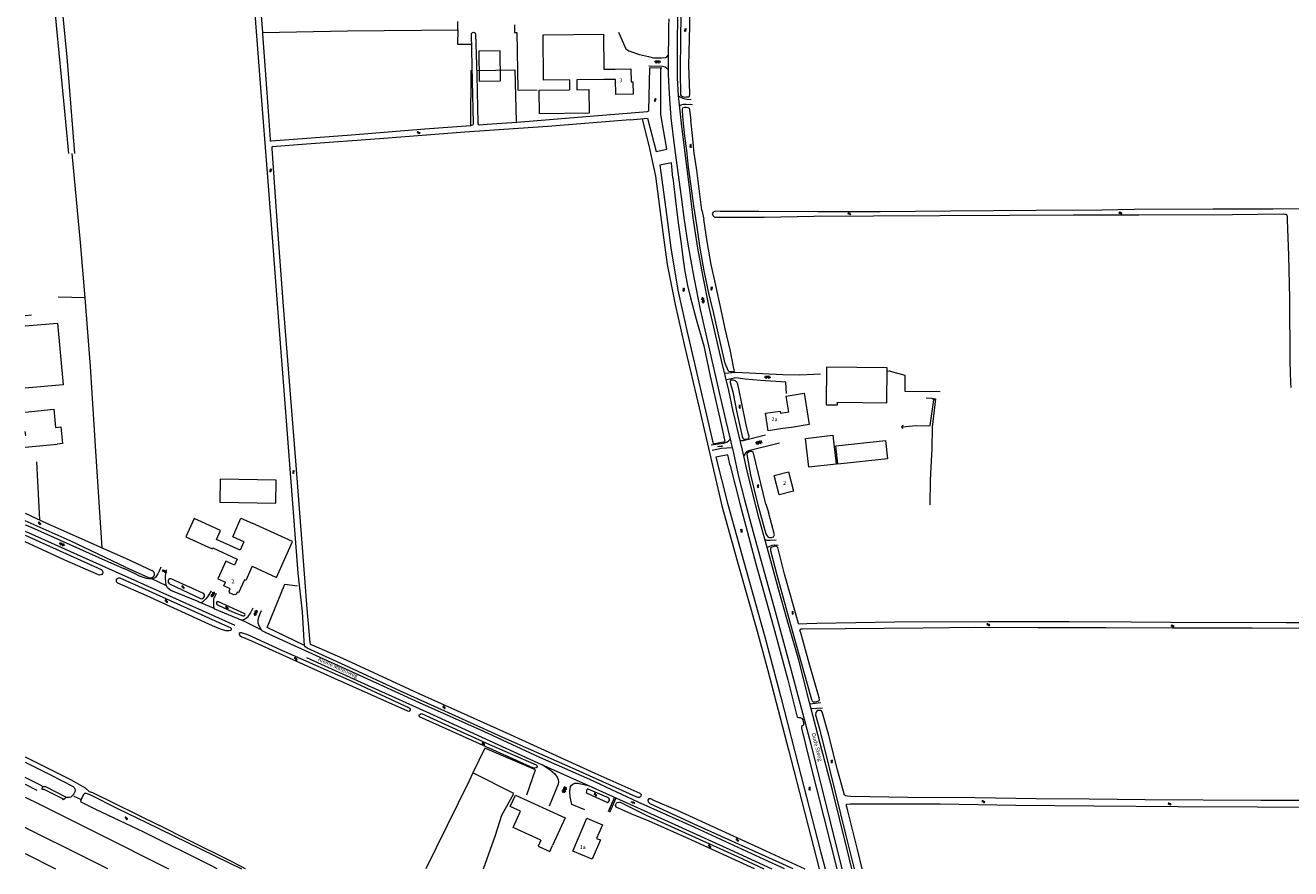
# Model space of a CAD drawing. Units: metres. Extents: x 202000 to 222000, y 431000 to 444000.
# Drawn here: x 202000 to 202641, y 440000 to 440427 of the extents above; entities that cross this region are included whole.
import ezdxf
from ezdxf.enums import TextEntityAlignment as Align

# ---------------------------------------------------------------- set-up
doc = ezdxf.new("R2010")
doc.units = ezdxf.units.M
doc.header["$MEASUREMENT"] = 0
doc.layers.get('0').update_dxf_attribs({"color": 5, "lineweight": 40})
for name, color, linetype in [('B01', 5, 'Continuous'), ('B02', 115, 'Continuous'), ('B04', 6, 'Continuous'), ('B11', 5, 'Continuous'), ('B14', 115, 'Continuous')]:
    doc.layers.add(name, color=color, linetype=linetype)
for name, color, linetype, lineweight in [('S01', 4, 'Continuous', 0), ('S02', 4, 'Continuous', 0), ('S05', 4, 'Continuous', 0), ('T02', 4, 'Continuous', 30), ('T03', 4, 'Continuous', 30), ('T04', 1, 'Continuous', 30), ('T07', 46, 'Continuous', 30), ('T09', 46, 'Continuous', 30), ('T20', 4, 'Continuous', 30), ('V00', 4, 'Continuous', 30), ('Z02', 4, 'Continuous', 0), ('Z06', 4, 'Continuous', 0)]:
    doc.layers.add(name, color=color, linetype=linetype, lineweight=lineweight)
doc.layers.add('W01', color=150, linetype='Continuous', lineweight=30, true_color=0x007fff)
doc.styles.add('ISO', font='ISO.shx')

# ---------------------------------------------------------------- blocks, each defined once
blk = doc.blocks.new('GV6')
at = {"color": 0, "lineweight": -2}
for p, q in [((13, 6), (0, -2)), ((13, -6), (0, 2)), ((25, -6), (5, 6)), ((25, 6), (5, -6)), ((30, -2), (17, 6)), ((30, 2), (17, -6))]:
    blk.add_line(p, q, dxfattribs=at)
blk = doc.blocks.new('WA')
at = {"color": 0, "lineweight": -2}
for centre, start, end in [((3.75, 0.25), 28.072487, 151.927513), ((3.75, -4.25), 28.072487, 151.927513), ((11.25, 4.25), 208.072487, 331.927513), ((11.25, -0.25), 208.072487, 331.927513)]:
    blk.add_arc(centre, 4.25, start, end, dxfattribs=at)
blk = doc.blocks.new('OV2')
at = {"color": 0, "lineweight": -2}
for p, q in [((23, 3), (0, 3)), ((1.5, -3), (1.5, 3)), ((6.5, 4.5), (6.5, 3)), ((11.5, -3), (11.5, 3)), ((16.5, 4.5), (16.5, 3)), ((21.5, -3), (21.5, 3)), ((23, -3), (0, -3)), ((6.5, -4.5), (6.5, -3)), ((16.5, -4.5), (16.5, -3))]:
    blk.add_line(p, q, dxfattribs=at)
blk = doc.blocks.new('GV2')
at = {"color": 0, "lineweight": -2}
for p, q in [((0, 0), (6, 10)), ((6, -10), (0, 0)), ((1, 10), (7, 0)), ((1, -10), (7, 0))]:
    blk.add_line(p, q, dxfattribs=at)
blk = doc.blocks.new('GV4')
at = {"color": 0, "lineweight": -2}
for p, q in [((21, 6.75), (0, -5.25)), ((0, 1.5), (9, 6.75)), ((0, 5.25), (25.5, -9.25)), ((5.5, -9.25), (31, 5.25)), ((10, 6.75), (31, -5.25)), ((22, 6.75), (31, 1.5)), ((0, -1.5), (13.5, -9.25)), ((17.5, -9.25), (31, -1.5))]:
    blk.add_line(p, q, dxfattribs=at)
blk = doc.blocks.new('OV6')
at = {"color": 0, "lineweight": -2}
for p, q in [((0, 0), (22.5, 0)), ((1.25, 0), (1.25, 2.5)), ((6.25, 0), (6.25, -2.5)), ((11.25, 0), (11.25, 2.5)), ((16.25, 0), (16.25, -2.5)), ((21.25, 0), (21.25, 2.5))]:
    blk.add_line(p, q, dxfattribs=at)

msp = doc.modelspace()

# ---------------------------------------------------------------- linework, layer by layer
at = {"layer": 'B01', "color": 7, "lineweight": 0, "ltscale": 10, "flags": 128}
for points in [[(202275.625, 440399.559), (202262.473, 440399.428), (202262.245, 440422.337), (202292.836, 440422.642), (202293.013, 440404.89)], [(202298.81, 440405.006), (202306.711, 440405.164), (202306.842, 440398.59), (202307.68, 440398.607), (202307.806, 440392.308), (202299.067, 440392.134), (202298.914, 440399.791)], [(202293.064, 440399.733), (202279.281, 440399.596)], [(202279.346, 440394.575), (202285.373, 440394.653), (202285.529, 440382.603), (202260.379, 440382.277), (202260.222, 440394.327), (202275.69, 440394.527)], [(202386.77, 440231.154), (202385.422, 440239.411), (202394.387, 440240.875), (202396.979, 440225), (202388.014, 440223.536)], [(202000, 440231.218), (202014.396, 440232.692), (202015.332, 440223.546)], [(202383.692, 440222.926), (202376.201, 440221.761), (202374.818, 440230.654), (202382.309, 440231.819), (202382.515, 440230.492)], [(202000, 440219.584), (202000.184, 440219.604), (202000, 440221.402)], [(202000, 440213.436), (202016.197, 440215.093)], [(202381.837, 440189.321), (202379.283, 440199.116), (202386.563, 440201.014), (202389.117, 440191.219), (202381.837, 440189.321)], [(202110.641, 440165.597), (202108.774, 440161.414), (202096.856, 440166.733), (202098.891, 440171.292), (202085.485, 440177.345), (202081.298, 440168.072), (202094.704, 440162.019), (202094.955, 440162.576), (202107.349, 440156.781)], [(202114.932, 440153.235), (202127.174, 440147.511), (202135.337, 440165.801), (202114.819, 440174.959)], [(202103.695, 440141.733), (202100.484, 440143.199), (202101.351, 440145.099)], [(202110.961, 440146.363), (202107.959, 440139.786), (202107.346, 440140.066)], [(202277.368, 440008.942), (202284.468, 440025.511), (202292.251, 440022.176), (202289.337, 440015.374), (202291.244, 440014.556), (202287.059, 440004.789), (202277.368, 440008.942)]]:
    msp.add_lwpolyline(points, dxfattribs=at)
at = {"layer": 'B02', "color": 7, "lineweight": 0, "ltscale": 10, "flags": 128}
for points in [[(202000, 440274.906), (202016.32, 440276.388), (202019.164, 440245.086), (202000, 440243.346)], [(202395.181, 440217.973), (202408.962, 440219.584), (202410.676, 440204.921), (202396.896, 440203.31), (202395.181, 440217.973)], [(202436.713, 440207.579), (202411.434, 440204.875), (202410.446, 440214.112), (202435.725, 440216.816), (202436.713, 440207.579)], [(202261.116, 440014.42), (202247.066, 440020.857), (202250.826, 440029.062), (202245.611, 440031.451), (202248.263, 440037.239), (202273.423, 440025.712), (202267.012, 440011.719)]]:
    msp.add_lwpolyline(points, dxfattribs=at)
at = {"layer": 'B04', "color": 7, "lineweight": 0, "ltscale": 10, "flags": 128}
for points in [[(202321.89, 440405.548), (202316.377, 440405.654)], [(202322.329, 440405.539), (202321.89, 440405.548)], [(202008.62, 440040.15), (202008.73, 440041.6)], [(202018.96, 440035.43), (202009.53, 440040.04), (202008.62, 440040.15), (202008.73, 440041.6), (202010.22, 440041.56), (202020, 440036.61), (202020.51, 440035.91), (202019.41, 440034.88), (202018.96, 440035.43)], [(202009.53, 440040.04), (202008.62, 440040.15)], [(202008.73, 440041.6), (202010.22, 440041.56)], [(202018.96, 440035.43), (202009.53, 440040.04)], [(202010.22, 440041.56), (202020, 440036.61)], [(202019.41, 440034.88), (202018.96, 440035.43)], [(202020.51, 440035.91), (202019.41, 440034.88)], [(202020, 440036.61), (202020.51, 440035.91)]]:
    msp.add_lwpolyline(points, dxfattribs=at)
at = {"layer": 'B11', "color": 7, "lineweight": 0, "ltscale": 10, "flags": 128}
for points in [[(202293.013, 440404.89), (202298.81, 440405.006)], [(202275.625, 440399.559), (202275.69, 440394.527)], [(202279.281, 440399.596), (202279.346, 440394.575)], [(202298.914, 440399.791), (202293.064, 440399.733)], [(202386.77, 440231.154), (202382.515, 440230.492)], [(202015.332, 440223.546), (202017.986, 440223.817), (202018.851, 440215.365), (202016.197, 440215.093)], [(202388.014, 440223.536), (202383.692, 440222.926)], [(202110.641, 440165.597), (202105.03, 440168.102), (202109.208, 440177.463), (202114.819, 440174.959)], [(202107.349, 440156.781), (202105.968, 440153.756), (202101.538, 440155.777), (202097.473, 440146.87), (202101.351, 440145.099)], [(202114.932, 440153.235), (202111.651, 440146.048), (202110.961, 440146.363)], [(202107.346, 440140.066), (202106.838, 440138.954), (202105.737, 440138.674), (202103.591, 440139.594), (202103.187, 440140.621), (202103.695, 440141.733)]]:
    msp.add_lwpolyline(points, dxfattribs=at)
at = {"layer": 'B14', "color": 7, "lineweight": 0, "ltscale": 10, "flags": 128}
for points in [[(202240.473, 440414.181), (202229.668, 440414.053), (202229.847, 440398.87), (202240.652, 440398.997), (202240.473, 440414.181)], [(202411.328, 440234.883), (202411.342, 440236.263), (202436.28, 440236.003), (202436.465, 440253.749), (202405.774, 440254.069), (202405.575, 440234.943), (202411.328, 440234.883)], [(202126.846, 440185.061), (202127.089, 440196.717), (202098.738, 440197.308), (202098.495, 440185.653), (202126.846, 440185.061)], [(202261.116, 440014.42), (202259.731, 440011.397), (202265.627, 440008.696), (202267.012, 440011.719)]]:
    msp.add_lwpolyline(points, dxfattribs=at)
at = {"layer": 'T02', "color": 7, "linetype": 'Continuous', "lineweight": 0, "ltscale": 10, "flags": 128}
for points in [[(202219.07, 440424.87), (202219.11, 440429.049)], [(202120.133, 440423.512), (202163.11, 440424.45)], [(202163.11, 440424.45), (202219.07, 440424.87)], [(202219.07, 440424.87), (202218.96, 440417.66)], [(202218.96, 440417.66), (202225.749, 440417.619)], [(202225.649, 440376.508), (202225.84, 440404.34)], [(202225.84, 440404.34), (202226.348, 440404.345)], [(202228.607, 440404.368), (202247.86, 440404.56)], [(202247.86, 440404.56), (202248.659, 440378.439)], [(202312.35, 440379.896), (202316.113, 440364.757), (202319.134, 440350.688), (202322.959, 440322.201), (202325.106, 440306.007), (202329.163, 440285.79), (202333.764, 440265.563), (202341.299, 440233.375), (202352.779, 440183.828), (202360.603, 440155.952), (202370.682, 440120.234), (202376.006, 440100.317), (202386.447, 440060.218), (202394.88, 440028.171), (202402.142, 440000)], [(202003.159, 440280.419), (202000, 440280.082)], [(202436.719, 440252.059), (202437.57, 440252.14)], [(202437.57, 440252.14), (202445.38, 440250.06)], [(202445.38, 440250.06), (202445.49, 440241.79)], [(202445.49, 440241.79), (202463.319, 440241.729)], [(202456.209, 440238.539), (202459.15, 440238.38)], [(202459.15, 440238.38), (202460.98, 440237.94)], [(202460.98, 440237.94), (202459.28, 440223.64)], [(202459.28, 440223.64), (202459.11, 440212.86)], [(202459.11, 440212.86), (202458.34, 440196.8)], [(202458.34, 440196.8), (202458.107, 440184.332)], [(202122.52, 440122.12), (202131.5, 440144.04)], [(202131.5, 440144.04), (202137.889, 440143.339)], [(202141.119, 440113.159), (202122.52, 440122.12)], [(202232.689, 440061.119), (202226.61, 440048.479)], [(202258.37, 440050.09), (202232.689, 440061.119)], [(202000, 440056.667), (202023.3, 440044.98)], [(202023.3, 440044.98), (202030.38, 440040.94)], [(202224.73, 440044.57), (202208.03, 440010.63)], [(202226.61, 440048.479), (202224.73, 440044.57)], [(202247.39, 440038.13), (202226.61, 440048.479)], [(202254.079, 440037.399), (202258.37, 440050.09)], [(202030.38, 440040.94), (202032.42, 440039.08)], [(202032.42, 440039.08), (202034.03, 440038.51)], [(202034.03, 440038.51), (202067.939, 440021.929)], [(202241.37, 440027.06), (202247.39, 440038.13)], [(202238.15, 440016.93), (202241.37, 440027.06)], [(202082.27, 440014.58), (202067.929, 440021.919)], [(202104.42, 440003.6), (202082.27, 440014.58)], [(202232.122, 440000), (202238.15, 440016.93)], [(202208.03, 440010.63), (202202.833, 440000)], [(202111.511, 440000), (202104.42, 440003.6)]]:
    msp.add_lwpolyline(points, dxfattribs=at)
at = {"layer": 'T03', "color": 7, "linetype": 'Continuous', "lineweight": 0, "ltscale": 10, "flags": 128}
for points in [[(202007.319, 440176.629), (202005.909, 440206.119)], [(202024.509, 440036.679), (202027.959, 440035.289)]]:
    msp.add_lwpolyline(points, dxfattribs=at)
at = {"layer": 'T04', "color": 7, "linetype": 'Continuous', "lineweight": 0, "ltscale": 10, "flags": 128}
for points in [[(202023.55, 440289.291), (202016.629, 440289.419)], [(202030.235, 440289.212), (202023.55, 440289.291)]]:
    msp.add_lwpolyline(points, dxfattribs=at)
at = {"layer": 'T07', "color": 7, "linetype": 'Continuous', "lineweight": 0, "ltscale": 10, "flags": 128}
for points in [[(202027.94, 440317.13), (202023.799, 440362.239)], [(202030.235, 440289.212), (202027.94, 440317.13)], [(202033.1, 440254.36), (202030.235, 440289.212)], [(202035.77, 440211.43), (202033.1, 440254.36)], [(202458.21, 440224.51), (202460.079, 440237.449)], [(202444.299, 440223.859), (202451.01, 440224.41)], [(202451.01, 440224.41), (202457.52, 440224.28)], [(202457.52, 440224.28), (202458.21, 440224.51)], [(202038.995, 440162.488), (202035.77, 440211.43)]]:
    msp.add_lwpolyline(points, dxfattribs=at)
at = {"layer": 'T09', "color": 7, "linetype": 'Continuous', "lineweight": 0, "ltscale": 10, "flags": 128}
for points in [[(202116.98, 440426.24), (202114.53, 440457.93)], [(202117.45, 440457.64), (202120.133, 440423.512)], [(202332.36, 440447.58), (202331.89, 440422.16)], [(202336.5, 440426.92), (202336.76, 440447.09)], [(202119.23, 440395.46), (202116.98, 440426.24)], [(202120.133, 440423.512), (202120.19, 440422.79)], [(202120.19, 440422.79), (202122.39, 440392.9)], [(202226.982, 440377.711), (202226.463, 440398.688), (202225.978, 440422.663)], [(202228.036, 440422.858), (202228.684, 440401.874), (202229.234, 440377.625)], [(202331.89, 440422.16), (202331.61, 440402.26)], [(202336.07, 440406.84), (202336.5, 440426.92)], [(202321.86, 440382.08), (202321.89, 440405.548)], [(202336.5, 440392.85), (202336.07, 440406.84)], [(202331.61, 440402.26), (202331.83, 440393.19)], [(202122.76, 440350.29), (202119.23, 440395.46)], [(202122.39, 440392.9), (202123.97, 440369.3)], [(202331.83, 440393.19), (202331.89, 440391.99)], [(202331.89, 440391.99), (202332.22, 440391.47)], [(202332.22, 440391.47), (202332.93, 440391.07)], [(202332.93, 440391.07), (202334.01, 440390.85)], [(202334.01, 440390.85), (202334.67, 440390.88)], [(202334.67, 440390.88), (202335.89, 440390.96)], [(202335.89, 440390.96), (202336.35, 440391.32)], [(202336.35, 440391.32), (202336.54, 440392.17)], [(202336.54, 440392.17), (202336.5, 440392.85)], [(202333.1, 440379.21), (202332.79, 440383.9)], [(202233.95, 440377.16), (202249.01, 440378.12)], [(202249.01, 440378.12), (202286.04, 440381.17)], [(202306.33, 440379.36), (202264.71, 440375.99)], [(202286.04, 440381.17), (202315.19, 440383.47)], [(202306.33, 440379.36), (202315.062, 440380.071), (202319.448, 440363.272), (202324.921, 440364.4), (202321.86, 440382.08)], [(202333.97, 440370.95), (202333.1, 440379.21)], [(202337.9, 440371.4), (202337.15, 440379.22)], [(202124.56, 440368.68), (202165.22, 440371.65)], [(202165.22, 440371.65), (202202.39, 440374.68)], [(202222.57, 440373.01), (202179.31, 440369.6)], [(202202.39, 440374.68), (202225.649, 440376.508)], [(202264.71, 440375.99), (202222.57, 440373.01)], [(202225.649, 440376.508), (202226.23, 440376.554)], [(202229.787, 440376.833), (202233.95, 440377.16)], [(202334.97, 440363.7), (202333.97, 440370.95)], [(202338.79, 440362.48), (202337.9, 440371.4)], [(202123.97, 440369.3), (202124.09, 440368.75)], [(202124.09, 440368.75), (202124.56, 440368.68)], [(202125.1, 440365.67), (202124.81, 440365.4)], [(202124.81, 440365.4), (202124.9, 440364.71)], [(202124.9, 440364.71), (202127.43, 440328.12)], [(202142.37, 440366.91), (202125.1, 440365.67)], [(202179.31, 440369.6), (202142.37, 440366.91)], [(202340.04, 440353.88), (202338.79, 440362.48)], [(202328.031, 440350.01), (202327.207, 440357.511), (202321.299, 440356.269), (202324.194, 440335.211), (202326.86, 440314.475), (202330.505, 440293.027), (202335.121, 440272.605), (202348.31, 440215.226)], [(202341.48, 440343.03), (202340.04, 440353.88)], [(202125.61, 440315.25), (202122.76, 440350.29)], [(202342.62, 440333.52), (202341.48, 440343.03)], [(202342.62, 440333.52), (202343.67, 440329.07)], [(202351.99, 440332.91), (202349.372, 440332.974)], [(202371.59, 440332.82), (202351.99, 440332.91)], [(202401.27, 440332.73), (202371.59, 440332.82)], [(202432.89, 440332.7), (202401.27, 440332.73)], [(202468.65, 440332.97), (202432.89, 440332.7)], [(202512.1, 440333.4), (202468.65, 440332.97)], [(202545.14, 440333.52), (202512.1, 440333.4)], [(202561.54, 440333.85), (202545.14, 440333.52)], [(202601.66, 440334.12), (202561.54, 440333.85)], [(202631.83, 440334.09), (202601.66, 440334.12)], [(202674.46, 440334.26), (202631.83, 440334.09)], [(202127.43, 440328.12), (202130.65, 440284.99)], [(202345.27, 440317.75), (202343.67, 440329.07)], [(202349.099, 440330.04), (202355.74, 440329.95)], [(202355.74, 440329.95), (202374.2, 440330.06)], [(202374.2, 440330.06), (202399.31, 440330.48)], [(202399.31, 440330.48), (202429.62, 440330.67)], [(202429.62, 440330.67), (202463.14, 440330.84)], [(202463.14, 440330.84), (202498.55, 440331.06)], [(202498.55, 440331.06), (202530.79, 440331.11)], [(202530.79, 440331.11), (202564.01, 440331.14)], [(202564.01, 440331.14), (202611.33, 440331.37)], [(202611.33, 440331.37), (202637.14, 440331.61)], [(202637.14, 440331.61), (202637.83, 440331.59)], [(202637.83, 440331.59), (202638.41, 440331.49)], [(202638.41, 440331.49), (202638.81, 440331.33)], [(202638.81, 440331.33), (202638.99, 440331.01)], [(202638.99, 440331.01), (202639.01, 440330.21)], [(202639.01, 440330.21), (202639.02, 440328.68)], [(202639.02, 440328.68), (202639.79, 440310.67)], [(202128.53, 440274.91), (202125.61, 440315.25)], [(202347.35, 440306.1), (202345.27, 440317.75)], [(202639.79, 440310.67), (202640.24, 440288.87)], [(202349.51, 440296.27), (202347.35, 440306.1)], [(202352.35, 440283.07), (202349.51, 440296.27)], [(202640.24, 440288.87), (202640.47, 440256.89)], [(202130.65, 440284.99), (202133.9, 440242.56)], [(202354.48, 440273.5), (202352.35, 440283.07)], [(202131.4, 440237.77), (202128.53, 440274.91)], [(202357.21, 440262.05), (202354.48, 440273.5)], [(202358.76, 440254.16), (202357.21, 440262.05)], [(202640.47, 440256.89), (202640.86, 440246.07)], [(202356.11, 440252.02), (202357.13, 440251.76)], [(202357.13, 440251.76), (202358.28, 440251.76)], [(202358.28, 440251.76), (202358.9, 440251.9)], [(202359.08, 440252.76), (202358.76, 440254.16)], [(202358.9, 440251.9), (202359.16, 440252.08)], [(202359.16, 440252.08), (202359.08, 440252.76)], [(202357.4, 440247.45), (202356.98, 440247.09)], [(202356.98, 440247.09), (202357, 440246.28)], [(202357, 440246.28), (202358.29, 440241.52)], [(202357.81, 440247.44), (202357.4, 440247.45)], [(202358.72, 440247.43), (202357.81, 440247.44)], [(202359.62, 440247.13), (202358.72, 440247.43)], [(202360.33, 440246.5), (202359.62, 440247.13)], [(202360.86, 440245.5), (202360.33, 440246.5)], [(202362.63, 440237.32), (202360.86, 440245.5)], [(202640.86, 440246.07), (202640.95, 440243.75)], [(202134.43, 440198.16), (202131.4, 440237.77)], [(202133.9, 440242.56), (202136.77, 440206.56)], [(202358.29, 440241.52), (202360.37, 440231.12)], [(202365.17, 440224.83), (202362.63, 440237.32)], [(202360.37, 440231.12), (202363.01, 440218.98)], [(202366.18, 440220.63), (202365.17, 440224.83)], [(202363.01, 440218.98), (202363.52, 440217.81)], [(202363.52, 440217.81), (202364.08, 440217.53)], [(202364.08, 440217.53), (202364.85, 440217.55)], [(202364.85, 440217.55), (202365.88, 440217.71)], [(202365.88, 440217.71), (202366.5, 440218.15)], [(202366.53, 440219), (202366.18, 440220.63)], [(202366.5, 440218.15), (202366.53, 440219)], [(202366.31, 440211.05), (202365.61, 440210.52)], [(202367.24, 440211.34), (202366.31, 440211.05)], [(202367.92, 440211.36), (202367.24, 440211.34)], [(202368.58, 440211.18), (202367.92, 440211.36)], [(202375.01, 440184.62), (202368.58, 440211.18)], [(202136.77, 440206.56), (202139.77, 440169.35)], [(202356.947, 440204.174), (202355.758, 440209.611), (202349.756, 440208.382), (202355.555, 440185.107), (202363.865, 440155.434), (202374.545, 440117.457), (202382.658, 440086.911), (202392.908, 440046.711), (202402.606, 440009.328), (202405.083, 440000)], [(202365.61, 440210.52), (202365.39, 440209.8)], [(202365.39, 440209.8), (202367.25, 440199.55)], [(202138.16, 440149.61), (202134.43, 440198.16)], [(202367.25, 440199.55), (202370.99, 440184.36)], [(202370.99, 440184.36), (202375.07, 440169.67)], [(202375.01, 440184.62), (202376.43, 440180.6)], [(202379.38, 440169.04), (202376.43, 440180.6)], [(202458.22, 440184.33), (202458.107, 440184.332)], [(202000, 440168.917), (202038.429, 440151.509)], [(202139.77, 440169.35), (202142.53, 440131.68)], [(202375.07, 440169.67), (202375.65, 440168.59)], [(202375.65, 440168.59), (202376.23, 440167.9)], [(202376.23, 440167.9), (202377.03, 440167.71)], [(202377.03, 440167.71), (202378, 440167.73)], [(202378, 440167.73), (202378.89, 440168.12)], [(202378.89, 440168.12), (202379.38, 440169.04)], [(202020.01, 440156.32), (202000, 440165.582)], [(202377.48, 440162.45), (202377.36, 440161.91)], [(202377.36, 440161.91), (202377.36, 440161.09)], [(202377.36, 440161.09), (202380.6, 440148.89)], [(202378.1, 440162.81), (202377.48, 440162.45)], [(202380.03, 440163.28), (202378.1, 440162.81)], [(202380.69, 440163.25), (202380.03, 440163.28)], [(202381.15, 440162.76), (202380.69, 440163.25)], [(202381.35, 440162.04), (202381.15, 440162.76)], [(202384.51, 440149.15), (202381.35, 440162.04)], [(202037.082, 440148.826), (202020.01, 440156.32)], [(202037.082, 440148.826), (202037.107, 440148.815)], [(202047.827, 440147.259), (202057.279, 440143.059)], [(202140.32, 440130.12), (202138.16, 440149.61)], [(202380.6, 440148.89), (202388.39, 440120.72)], [(202391.35, 440124.88), (202384.51, 440149.15)], [(202061.579, 440138.199), (202046.879, 440144.566)], [(202057.269, 440143.049), (202098.04, 440124.69)], [(202094.83, 440123.01), (202061.569, 440138.189)], [(202141.2, 440115.52), (202140.32, 440130.12)], [(202142.53, 440131.68), (202144.1, 440114.56)], [(202391.45, 440124.38), (202391.35, 440124.88)], [(202391.89, 440123.93), (202391.45, 440124.38)], [(202395.85, 440124.04), (202391.89, 440123.93)], [(202392.31, 440120.79), (202392.38, 440121.2)], [(202392.38, 440121.2), (202392.87, 440121.45)], [(202392.87, 440121.45), (202393.54, 440121.46)], [(202393.54, 440121.46), (202415.29, 440121.67)], [(202400.85, 440124.25), (202395.85, 440124.04)], [(202440.43, 440124.85), (202400.85, 440124.25)], [(202415.29, 440121.67), (202454.73, 440122.08)], [(202487.93, 440125.01), (202440.43, 440124.85)], [(202454.73, 440122.08), (202481.16, 440122.33)], [(202481.16, 440122.33), (202512.77, 440122.16)], [(202528.6, 440124.99), (202487.93, 440125.01)], [(202512.77, 440122.16), (202547.44, 440122.21)], [(202560.16, 440124.85), (202528.6, 440124.99)], [(202547.44, 440122.21), (202581, 440122.06)], [(202580.39, 440124.62), (202560.16, 440124.85)], [(202638.65, 440124.52), (202580.39, 440124.62)], [(202581, 440122.06), (202621.35, 440122.01)], [(202621.35, 440122.01), (202669.26, 440121.76)], [(202679.7, 440124.48), (202638.65, 440124.52)], [(202141.47, 440113.25), (202141.2, 440115.52)], [(202144.1, 440114.56), (202144.27, 440113.89)], [(202388.39, 440120.72), (202398.23, 440085.74)], [(202392.37, 440120.33), (202392.31, 440120.79)], [(202392.77, 440119.4), (202392.37, 440120.33)], [(202397, 440104.13), (202392.77, 440119.4)], [(202141.64, 440112.46), (202141.47, 440113.25)], [(202142.78, 440111.68), (202141.64, 440112.46)], [(202163.82, 440102), (202142.78, 440111.68)], [(202144.27, 440113.89), (202144.84, 440113.6)], [(202144.84, 440113.6), (202160.67, 440106.55)], [(202160.67, 440106.55), (202198.91, 440088.92)], [(202189.97, 440089.93), (202163.82, 440102)], [(202402.12, 440086.54), (202397, 440104.13)], [(202217.75, 440077.38), (202189.97, 440089.93)], [(202198.91, 440088.92), (202243.65, 440068.76)], [(202398.23, 440085.74), (202398.56, 440084.94)], [(202398.56, 440084.94), (202399.08, 440084.55)], [(202399.08, 440084.55), (202400.03, 440084.58)], [(202400.03, 440084.58), (202400.96, 440084.76)], [(202400.96, 440084.76), (202401.76, 440085.02)], [(202401.76, 440085.02), (202402.26, 440085.42)], [(202402.26, 440085.42), (202402.12, 440086.54)], [(202243.43, 440065.83), (202217.75, 440077.38)], [(202400.33, 440079.05), (202400.17, 440078.01)], [(202400.17, 440078.01), (202402.23, 440070.81)], [(202400.89, 440079.76), (202400.33, 440079.05)], [(202401.36, 440080.09), (202400.89, 440079.76)], [(202402.31, 440080.16), (202401.36, 440080.09)], [(202403.09, 440080.07), (202402.31, 440080.16)], [(202403.5, 440079.42), (202403.09, 440080.07)], [(202406.72, 440068.08), (202403.5, 440079.42)], [(202402.23, 440070.81), (202407.71, 440048.99)], [(202278.99, 440049.99), (202243.43, 440065.83)], [(202243.65, 440068.76), (202288.39, 440048.45)], [(202411.4, 440050.07), (202406.72, 440068.08)], [(202000, 440053.992), (202012.49, 440047.74)], [(202000.66, 440045.83), (202000, 440046.165)], [(202008.44, 440041.95), (202000.66, 440045.83)], [(202012.49, 440047.74), (202024.25, 440041.6)], [(202309.39, 440036.39), (202278.99, 440049.99)], [(202288.39, 440048.45), (202311.2, 440038.24)], [(202407.71, 440048.99), (202415.35, 440017.5)], [(202414.95, 440037.32), (202411.4, 440050.07)], [(202008.729, 440041.599), (202008.44, 440041.95)], [(202024.61, 440038), (202024.09, 440037.25)], [(202024.25, 440041.6), (202024.73, 440041.1)], [(202025.05, 440038.91), (202024.61, 440038)], [(202024.73, 440041.1), (202025.11, 440040.45)], [(202025.17, 440039.75), (202025.05, 440038.91)], [(202025.11, 440040.45), (202025.17, 440039.75)], [(202028.95, 440036.33), (202029.78, 440037.94)], [(202029.78, 440037.94), (202030.17, 440038.24)], [(202030.17, 440038.24), (202030.88, 440038.26)], [(202030.88, 440038.26), (202031.71, 440037.99)], [(202031.71, 440037.99), (202032.62, 440037.57)], [(202311.2, 440038.24), (202311.85, 440037.54)], [(202022.24, 440036.01), (202020.44, 440036.01)], [(202023.03, 440036.26), (202022.24, 440036.01)], [(202023.45, 440036.62), (202023.03, 440036.26)], [(202024.09, 440037.25), (202023.45, 440036.62)], [(202028.09, 440034.4), (202028.41, 440035.16)], [(202028.11, 440033.98), (202028.09, 440034.4)], [(202028.31, 440033.7), (202028.11, 440033.98)], [(202035.8, 440029.99), (202028.31, 440033.7)], [(202028.41, 440035.16), (202028.95, 440036.33)], [(202032.62, 440037.57), (202046.71, 440030.42)], [(202310.33, 440036.13), (202309.39, 440036.39)], [(202311.04, 440036.04), (202310.33, 440036.13)], [(202311.56, 440036.37), (202311.04, 440036.04)], [(202311.79, 440036.91), (202311.56, 440036.37)], [(202311.85, 440037.54), (202311.79, 440036.91)], [(202318.219, 440034.739), (202330.169, 440029.689)], [(202415.39, 440036.9), (202414.95, 440037.32)], [(202416.47, 440036.67), (202415.39, 440036.9)], [(202415.86, 440032.53), (202416.12, 440032.71)], [(202415.87, 440032), (202415.86, 440032.53)], [(202416.11, 440031.23), (202415.87, 440032)], [(202416.43, 440029.92), (202416.11, 440031.23)], [(202416.12, 440032.71), (202417.86, 440032.87)], [(202418.12, 440036.49), (202416.47, 440036.67)], [(202417.86, 440032.87), (202432.26, 440032.84)], [(202446.89, 440036.14), (202418.12, 440036.49)], [(202432.26, 440032.84), (202463.37, 440032.81)], [(202480.99, 440035.83), (202446.89, 440036.14)], [(202463.37, 440032.81), (202501.62, 440032.25)], [(202511.92, 440035.46), (202480.99, 440035.83)], [(202501.62, 440032.25), (202541.1, 440031.89)], [(202538.86, 440035.27), (202511.92, 440035.46)], [(202567.21, 440034.96), (202538.86, 440035.27)], [(202541.1, 440031.89), (202583.82, 440031.49)], [(202625.7, 440034.6), (202567.21, 440034.96)], [(202583.82, 440031.49), (202624.08, 440031.25)], [(202624.08, 440031.25), (202651.25, 440031.14)], [(202666.54, 440034.61), (202625.7, 440034.6)], [(202059.99, 440018.44), (202035.8, 440029.99)], [(202046.71, 440030.42), (202061.404, 440023.414)], [(202330.169, 440029.689), (202375.1, 440009.12)], [(202421.44, 440009.77), (202416.43, 440029.92)], [(202094.33, 440001.4), (202059.99, 440018.44)], [(202061.404, 440023.414), (202109.5, 440000)], [(202415.35, 440017.5), (202419.747, 440000)], [(202375.1, 440009.12), (202394.729, 440000)], [(202423.908, 440000), (202421.44, 440009.77)], [(202097.163, 440000), (202094.33, 440001.4)]]:
    msp.add_lwpolyline(points, dxfattribs=at)
for points in [[(202225.978, 440422.663, -0.861794), (202228.036, 440422.858)], [(202226.23, 440376.554, 0.388718), (202226.982, 440377.711)], [(202229.234, 440377.625, 0.291577), (202229.787, 440376.833)], [(202349.099, 440330.04, -0.773438), (202349.372, 440332.974)], [(202038.429, 440151.509, -0.958289), (202037.082, 440148.826)], [(202046.879, 440144.566, -0.857956), (202047.827, 440147.259)]]:
    msp.add_lwpolyline(points, format="xyb", dxfattribs=at)
at = {"layer": 'T20', "color": 7, "linetype": 'Continuous', "lineweight": 0, "ltscale": 10, "flags": 128}
msp.add_lwpolyline([(202000, 440042.801), (202005.759, 440039.859)], dxfattribs=at)
at = {"layer": 'V00', "color": 7, "linetype": 'Continuous', "lineweight": 0, "ltscale": 10, "flags": 128}
for points in [[(202330.36, 440421.31), (202331, 440450.62)], [(202325.9, 440430.465), (202325.8, 440426.73)], [(202247.68, 440427.46), (202247.77, 440423.62)], [(202247.77, 440423.62), (202248.96, 440423.6)], [(202248.96, 440423.6), (202249.47, 440394.42)], [(202300.38, 440423.64), (202304.15, 440415.19)], [(202325.8, 440426.73), (202325.727, 440422.074)], [(202325.7, 440420.32), (202325.66, 440413.06)], [(202325.727, 440422.074), (202325.7, 440420.32)], [(202330.35, 440400.45), (202330.36, 440421.31)], [(202304.15, 440415.19), (202305.6, 440414.24)], [(202305.6, 440414.24), (202311.13, 440412.4)], [(202311.13, 440412.4), (202315.66, 440411.33)], [(202315.66, 440411.33), (202318.1, 440410.73)], [(202318.1, 440410.73), (202322.23, 440410.69)], [(202322.23, 440410.69), (202324.29, 440410.88)], [(202324.29, 440410.88), (202325.12, 440411.43)], [(202325.12, 440411.43), (202325.641, 440411.992)], [(202325.641, 440411.992), (202325.54, 440406.36)], [(202325.66, 440413.06), (202325.641, 440411.992)], [(202325.641, 440411.992), (202325.879, 440412.249)], [(202315.719, 440406.659), (202322.79, 440406.45)], [(202322.79, 440406.45), (202324.13, 440406.16)], [(202324.13, 440406.16), (202324.93, 440405.45)], [(202324.93, 440405.45), (202325.554, 440404.866)], [(202325.54, 440406.36), (202325.554, 440404.866)], [(202325.554, 440404.866), (202325.58, 440402.21)], [(202325.58, 440402.21), (202325.92, 440395.63)], [(202330.85, 440391.7), (202330.35, 440400.45)], [(202249.47, 440394.42), (202259.289, 440394.319)], [(202325.92, 440395.63), (202326.33, 440390.02)], [(202332.31, 440377.52), (202330.85, 440391.7)], [(202330.979, 440391.279), (202332.22, 440390.54)], [(202332.22, 440390.54), (202333.56, 440390.13)], [(202333.56, 440390.13), (202335.07, 440389.74)], [(202326.33, 440390.02), (202326.93, 440380.27)], [(202332.47, 440386.95), (202331.399, 440386.339)], [(202333.32, 440387.08), (202332.47, 440386.95)], [(202334.74, 440387.07), (202333.32, 440387.08)], [(202337.929, 440386.849), (202334.74, 440387.07)], [(202335.07, 440389.74), (202337.189, 440389.669)], [(202326.93, 440380.27), (202328.84, 440365.18)], [(202334.29, 440361.11), (202332.31, 440377.52)], [(202328.84, 440365.18), (202330.44, 440352.63)], [(202336.35, 440345.23), (202334.29, 440361.11)], [(202330.44, 440352.63), (202332.18, 440340.36)], [(202338.23, 440329.59), (202336.35, 440345.23)], [(202332.18, 440340.36), (202333.65, 440328.47)], [(202333.65, 440328.47), (202335.55, 440316.29)], [(202340.57, 440314.25), (202338.23, 440329.59)], [(202335.55, 440316.29), (202338.6, 440299.46)], [(202343.14, 440300.65), (202340.57, 440314.25)], [(202346.4, 440284.38), (202343.14, 440300.65)], [(202338.6, 440299.46), (202341.77, 440283.2)], [(202341.77, 440283.2), (202346.05, 440264.86)], [(202349.14, 440272.14), (202346.4, 440284.38)], [(202352.64, 440257.46), (202349.14, 440272.14)], [(202346.05, 440264.86), (202350.47, 440245.63)], [(202356.28, 440242.28), (202352.64, 440257.46)], [(202354.339, 440251.069), (202359.72, 440251.55)], [(202359.72, 440251.55), (202383.62, 440250.31)], [(202383.62, 440250.31), (202392.05, 440250.13)], [(202392.05, 440250.13), (202399.37, 440250.4)], [(202399.37, 440250.4), (202402.699, 440250.639)], [(202350.47, 440245.63), (202354.63, 440227.37)], [(202359.88, 440248.6), (202355.059, 440247.679)], [(202364.53, 440247.92), (202359.88, 440248.6)], [(202372.3, 440247.33), (202364.53, 440247.92)], [(202385.13, 440246.49), (202372.3, 440247.33)], [(202385.439, 440240.649), (202385.13, 440246.49)], [(202358.51, 440231.78), (202356.28, 440242.28)], [(202363.2, 440212.06), (202358.51, 440231.78)], [(202354.63, 440227.37), (202356.989, 440217.559)], [(202356.29, 440216.82), (202356.989, 440217.559)], [(202356.989, 440217.559), (202357.169, 440217.749)], [(202356.989, 440217.559), (202358.028, 440213.243)], [(202361.919, 440217.049), (202362.6, 440216.83)], [(202363.63, 440216.82), (202374.909, 440219.819)], [(202347.379, 440214.749), (202353.6, 440215.49)], [(202352.55, 440212.87), (202347.919, 440211.769)], [(202358.028, 440213.243), (202352.55, 440212.87)], [(202353.6, 440215.49), (202355.26, 440216.05)], [(202355.26, 440216.05), (202356.29, 440216.82)], [(202358.028, 440213.243), (202358.11, 440212.9)], [(202358.11, 440212.9), (202361.25, 440198.69)], [(202362.6, 440216.83), (202363.63, 440216.82)], [(202365.99, 440199.95), (202363.2, 440212.06)], [(202364.87, 440210.88), (202363.869, 440209.169)], [(202365.38, 440211.36), (202364.87, 440210.88)], [(202366.19, 440211.71), (202365.38, 440211.36)], [(202381.999, 440215.489), (202366.19, 440211.71)], [(202361.25, 440198.69), (202364.23, 440186.88)], [(202371.65, 440177.18), (202365.99, 440199.95)], [(202364.23, 440186.88), (202368.65, 440170.38)], [(202000, 440174.245), (202002.92, 440172.91)], [(202002.92, 440172.91), (202042.15, 440155.49)], [(202376.55, 440159.68), (202371.65, 440177.18)], [(202000, 440171.043), (202018, 440162.92)], [(202368.65, 440170.38), (202373.14, 440153.94)], [(202374.519, 440166.689), (202375.64, 440166.42)], [(202375.64, 440166.42), (202377.33, 440166.34)], [(202377.33, 440166.34), (202380.319, 440166.489)], [(202018, 440162.92), (202073.03, 440138.29)], [(202377.17, 440163.37), (202375.839, 440162.689)], [(202381.31, 440142.33), (202376.55, 440159.68)], [(202378.17, 440163.65), (202377.17, 440163.37)], [(202379.27, 440163.79), (202378.17, 440163.65)], [(202381.229, 440163.779), (202379.27, 440163.79)], [(202042.15, 440155.49), (202049.839, 440152.039)], [(202373.14, 440153.94), (202379.24, 440132.08)], [(202055.651, 440149.432), (202049.839, 440152.039)], [(202064.02, 440146.83), (202062.5, 440146.84), (202061.41, 440147), (202057.87, 440148.18), (202055.651, 440149.432), (202049.839, 440152.039)], [(202057.87, 440148.18), (202055.651, 440149.432)], [(202061.41, 440147), (202057.87, 440148.18)], [(202062.5, 440146.84), (202061.41, 440147)], [(202064.02, 440146.83), (202062.5, 440146.84)], [(202064.944, 440147.033), (202064.02, 440146.83)], [(202071.457, 440143.271), (202064.02, 440146.83)], [(202065.87, 440147.43), (202064.944, 440147.033)], [(202066.44, 440148.27), (202065.87, 440147.43)], [(202067.107, 440149.371), (202066.44, 440148.27)], [(202067.8, 440150.78), (202067.107, 440149.371)], [(202068.703, 440152.725), (202067.8, 440150.78)], [(202070.99, 440147.37), (202071.23, 440150.45)], [(202071.21, 440144.95), (202070.99, 440147.37)], [(202071.23, 440150.45), (202071.638, 440151.524)], [(202071.457, 440143.271), (202071.21, 440144.95)], [(202071.48, 440143.26), (202071.457, 440143.271)], [(202072.01, 440142.26), (202071.48, 440143.26)], [(202073.71, 440140.99), (202072.01, 440142.26)], [(202087.869, 440135.099), (202073.71, 440140.99)], [(202094.05, 440140.702), (202092.3, 440137.65)], [(202385.84, 440126.09), (202381.31, 440142.33)], [(202073.03, 440138.29), (202106.06, 440123.42)], [(202088.896, 440134.678), (202087.629, 440135.229)], [(202089.91, 440135.15), (202088.896, 440134.678)], [(202095.645, 440131.741), (202088.896, 440134.678)], [(202090.54, 440135.89), (202089.91, 440135.15)], [(202091.4, 440136.64), (202090.54, 440135.89)], [(202092.3, 440137.65), (202091.4, 440136.64)], [(202095.37, 440136.58), (202095.25, 440135.39)], [(202095.25, 440135.39), (202095.25, 440134.02)], [(202095.25, 440134.02), (202095.39, 440132.7)], [(202096.748, 440139.36), (202095.37, 440136.58)], [(202095.39, 440132.7), (202095.645, 440131.741)], [(202095.645, 440131.741), (202095.9, 440131.63)], [(202095.9, 440131.63), (202109.69, 440125.85)], [(202112.04, 440127.11), (202112.83, 440127.75)], [(202112.83, 440127.75), (202114.13, 440129.37)], [(202114.13, 440129.37), (202115.337, 440132.119)], [(202118.77, 440129.01), (202118.05, 440127.29)], [(202119.503, 440130.654), (202118.77, 440129.01)], [(202379.24, 440132.08), (202387.26, 440102.91)], [(202119.72, 440120.88), (202109.689, 440125.849)], [(202109.69, 440125.85), (202111.01, 440126.43)], [(202111.01, 440126.43), (202112.04, 440127.11)], [(202118.05, 440127.29), (202117.77, 440125.99)], [(202117.77, 440125.99), (202117.77, 440124.51)], [(202117.77, 440124.51), (202118.24, 440123.17)], [(202118.24, 440123.17), (202118.96, 440122.02)], [(202118.96, 440122.02), (202119.259, 440121.109)], [(202391.71, 440105.54), (202385.84, 440126.09)], [(202119.97, 440120.55), (202119.72, 440120.88)], [(202120.96, 440119.9), (202119.97, 440120.55)], [(202124.88, 440118.08), (202120.96, 440119.9)], [(202140.13, 440111.19), (202124.88, 440118.08)], [(202169.4, 440097.83), (202140.13, 440111.19)], [(202142.339, 440106.999), (202173.639, 440092.829)], [(202387.26, 440102.91), (202397.83, 440063.08)], [(202397.04, 440084.77), (202391.71, 440105.54)], [(202199.61, 440084.07), (202169.4, 440097.83)], [(202173.639, 440092.829), (202204.75, 440078.74)], [(202232.3, 440069.42), (202199.61, 440084.07)], [(202402.53, 440063.47), (202397.04, 440084.77)], [(202397.379, 440083.579), (202402.899, 440084.119)], [(202204.75, 440078.74), (202259.52, 440053.7)], [(202403.769, 440081.249), (202397.959, 440080.979)], [(202260.66, 440056.32), (202232.3, 440069.42)], [(202408.75, 440039.8), (202402.53, 440063.47)], [(202397.83, 440063.08), (202407.819, 440023.109)], [(202259.52, 440053.7), (202287.14, 440041.31)], [(202285.85, 440045.14), (202260.66, 440056.32)], [(202261.749, 440052.699), (202265.76, 440050.12)], [(202265.76, 440050.12), (202268.18, 440048)], [(202268.18, 440048), (202269.36, 440046.3)], [(202269.36, 440046.3), (202269.91, 440045.12)], [(202270.07, 440044.04), (202269.85, 440042.74)], [(202269.91, 440045.12), (202270.07, 440044.04)], [(202310.44, 440033.72), (202285.85, 440045.14)], [(202269.85, 440042.74), (202265.339, 440031.709)], [(202275.83, 440038.98), (202275.87, 440040.38)], [(202276.03, 440036.37), (202275.83, 440038.98)], [(202275.87, 440040.38), (202276.07, 440041.61)], [(202276.07, 440041.61), (202276.63, 440042.29)], [(202276.63, 440042.29), (202277.36, 440042.89)], [(202277.36, 440042.89), (202278.35, 440043.34)], [(202278.35, 440043.34), (202279.87, 440043.24)], [(202279.87, 440043.24), (202285.149, 440042.199)], [(202287.14, 440041.31), (202328.88, 440022.44)], [(202416.04, 440010.32), (202408.75, 440039.8)], [(202000, 440036.24), (202007.22, 440032.63)], [(202007.22, 440032.63), (202036.22, 440018.12)], [(202276.87, 440032.47), (202276.03, 440036.37)], [(202283.449, 440029.859), (202276.87, 440032.47)], [(202298.339, 440036.239), (202295.179, 440028.719)], [(202299.149, 440035.789), (202295.849, 440028.499)], [(202339.14, 440020.83), (202310.44, 440033.72)], [(202000.51, 440020.58), (202000, 440020.835)], [(202041.817, 440000), (202029.31, 440006.23), (202000.51, 440020.58)], [(202328.88, 440022.44), (202356.77, 440009.69)], [(202374.22, 440004.71), (202339.14, 440020.83)], [(202407.819, 440023.109), (202413.616, 440000)], [(202036.22, 440018.12), (202072.47, 440000)], [(202000, 440007.665), (202015.312, 440000)], [(202356.77, 440009.69), (202378.077, 440000)], [(202418.596, 440000), (202416.04, 440010.32)], [(202384.502, 440000), (202374.22, 440004.71)]]:
    msp.add_lwpolyline(points, dxfattribs=at)
at = {"layer": 'W01', "color": 7, "linetype": 'Continuous', "lineweight": 0, "ltscale": 10, "flags": 128}
for points in [[(202015.96, 440425.47), (202012.83, 440461.26)], [(202017.29, 440449), (202021.09, 440411.12)], [(202019.45, 440388.88), (202015.96, 440425.47)], [(202021.09, 440411.12), (202024.899, 440362.289)], [(202315.74, 440383.85), (202316.377, 440405.654)], [(202021.989, 440362.219), (202019.45, 440388.88)], [(202315.19, 440383.47), (202315.74, 440383.85)], [(202332.79, 440383.9), (202332.8, 440384.74)], [(202332.8, 440384.74), (202332.99, 440385.32)], [(202332.99, 440385.32), (202333.81, 440385.66)], [(202333.81, 440385.66), (202334.75, 440385.64)], [(202334.75, 440385.64), (202335.52, 440385.6)], [(202335.52, 440385.6), (202336.15, 440385.27)], [(202336.15, 440385.27), (202336.45, 440384.28)], [(202336.45, 440384.28), (202337.15, 440379.22)], [(202335.96, 440355.34), (202334.97, 440363.7)], [(202337.17, 440345.76), (202335.96, 440355.34)], [(202328.031, 440350.01), (202329.29, 440338.2)], [(202338.57, 440335.79), (202337.17, 440345.76)], [(202329.29, 440338.2), (202330.7, 440327.1)], [(202340.03, 440326.11), (202338.57, 440335.79)], [(202330.7, 440327.1), (202332.23, 440316.57)], [(202341.84, 440314.38), (202340.03, 440326.11)], [(202332.23, 440316.57), (202333.07, 440309.66)], [(202343.78, 440302.87), (202341.84, 440314.38)], [(202333.07, 440309.66), (202334.05, 440302.49)], [(202334.05, 440302.49), (202335.44, 440295.41)], [(202346.26, 440291.49), (202343.78, 440302.87)], [(202335.44, 440295.41), (202336.93, 440289.09)], [(202336.93, 440289.09), (202339.75, 440278.39)], [(202348.75, 440281.13), (202346.26, 440291.49)], [(202351.21, 440269.84), (202348.75, 440281.13)], [(202339.75, 440278.39), (202343.72, 440264.75)], [(202354.4, 440255.84), (202351.21, 440269.84)], [(202343.72, 440264.75), (202346.93, 440249.54)], [(202356.11, 440252.02), (202354.4, 440255.84)], [(202346.93, 440249.54), (202349.98, 440236.14)], [(202459.729, 440237.429), (202459.86, 440237.63)], [(202459.86, 440237.63), (202459.99, 440237.73)], [(202459.99, 440237.73), (202460.17, 440237.76)], [(202460.17, 440237.76), (202460.35, 440237.75)], [(202460.35, 440237.75), (202460.419, 440237.479)], [(202349.98, 440236.14), (202352.62, 440224.25)], [(202352.62, 440224.25), (202354.263, 440216.41)], [(202443.85, 440223.95), (202443.83, 440223.48)], [(202443.83, 440223.48), (202444.22, 440223.25)], [(202444.08, 440224.36), (202443.85, 440223.95)], [(202444.659, 440224.499), (202444.08, 440224.36)], [(202444.22, 440223.25), (202444.689, 440223.269)], [(202348.31, 440215.226), (202354.262, 440216.41)], [(202356.947, 440204.174), (202362, 440184.33)], [(202000, 440180.046), (202010.75, 440175.03)], [(202362, 440184.33), (202370.06, 440154.47)], [(202022.66, 440166.11), (202000, 440176.162)], [(202010.75, 440175.03), (202045.32, 440159.68)], [(202050.689, 440152.749), (202022.66, 440166.11)], [(202045.32, 440159.68), (202050.669, 440157.24)], [(202050.669, 440157.24), (202064.475, 440150.817)], [(202370.06, 440154.47), (202378.9, 440122.47)], [(202050.689, 440152.749), (202062.448, 440147.575)], [(202089.911, 440139.584), (202074.137, 440146.71)], [(202073.07, 440144.348), (202088.695, 440136.893)], [(202097.02, 440135.15), (202096.8, 440134.74)], [(202096.8, 440134.74), (202096.89, 440134.2)], [(202096.89, 440134.2), (202097.7, 440133.49)], [(202097.86, 440135.17), (202097.02, 440135.15)], [(202111.208, 440129.14), (202097.86, 440135.17)], [(202097.7, 440133.49), (202105.01, 440130.03)], [(202105.01, 440130.03), (202110.14, 440128.04)], [(202110.14, 440128.04), (202110.68, 440128.03)], [(202110.68, 440128.03), (202111.16, 440128.39)], [(202111.16, 440128.39), (202111.27, 440128.81)], [(202111.27, 440128.81), (202111.208, 440129.14)], [(202098.92, 440121.32), (202094.83, 440123.01)], [(202098.04, 440124.69), (202103.82, 440122.17)], [(202101.53, 440120.5), (202098.92, 440121.32)], [(202103.82, 440122.17), (202104.23, 440121.59)], [(202104.18, 440121.01), (202103.86, 440120.66)], [(202104.23, 440121.59), (202104.18, 440121.01)], [(202378.9, 440122.47), (202386.19, 440095.73)], [(202103.28, 440120.48), (202101.53, 440120.5)], [(202103.86, 440120.66), (202103.28, 440120.48)], [(202108.36, 440119.14), (202108.31, 440118.63)], [(202108.31, 440118.63), (202108.57, 440118.16)], [(202108.82, 440119.5), (202108.36, 440119.14)], [(202108.57, 440118.16), (202109.66, 440117.5)], [(202109.56, 440119.51), (202108.82, 440119.5)], [(202112.76, 440118.46), (202109.56, 440119.51)], [(202109.66, 440117.5), (202114.49, 440115.33)], [(202129.59, 440110.75), (202112.76, 440118.46)], [(202114.49, 440115.33), (202156.42, 440096.53)], [(202165.47, 440094.75), (202129.59, 440110.75)], [(202156.42, 440096.53), (202193.61, 440079.93)], [(202386.19, 440095.73), (202391, 440076.75)], [(202194.63, 440081.37), (202165.47, 440094.75)], [(202193.61, 440079.93), (202194.23, 440079.87)], [(202194.23, 440079.87), (202194.83, 440079.92)], [(202195.15, 440080.87), (202194.63, 440081.37)], [(202194.83, 440079.92), (202195.13, 440080.4)], [(202195.13, 440080.4), (202195.15, 440080.87)], [(202199.46, 440077.37), (202199.52, 440077.86)], [(202199.7, 440076.97), (202199.46, 440077.37)], [(202199.52, 440077.86), (202200.04, 440078.31)], [(202230.06, 440063.16), (202199.7, 440076.97)], [(202200.04, 440078.31), (202200.7, 440078.59)], [(202200.7, 440078.59), (202202.83, 440077.64)], [(202202.83, 440077.64), (202233.6, 440063.65)], [(202391, 440076.75), (202391.63, 440076.63)], [(202391.63, 440076.63), (202392.42, 440076.62)], [(202392.42, 440076.62), (202393.17, 440076.28)], [(202393.17, 440076.28), (202393.81, 440075.42)], [(202393.7, 440072.29), (202393.1, 440071.94)], [(202393.1, 440071.94), (202393.12, 440071.22)], [(202393.12, 440071.22), (202397.44, 440053.33)], [(202394.21, 440072.88), (202393.7, 440072.29)], [(202393.81, 440075.42), (202394.17, 440073.86)], [(202394.17, 440073.86), (202394.21, 440072.88)], [(202233.6, 440063.65), (202258.7, 440052.64)], [(202257.37, 440050.86), (202230.06, 440063.16)], [(202257.42, 440051), (202257.37, 440050.86)], [(202257.98, 440050.93), (202257.42, 440051)], [(202258.77, 440051.03), (202257.98, 440050.93)], [(202258.7, 440052.64), (202259.08, 440052.2)], [(202259.18, 440051.46), (202258.77, 440051.03)], [(202259.08, 440052.2), (202259.2, 440051.68)], [(202259.2, 440051.68), (202259.18, 440051.46)], [(202397.44, 440053.33), (202410.956, 440000)], [(202284.15, 440039.31), (202284.13, 440038.6)], [(202284.13, 440038.6), (202284.85, 440038.14)], [(202284.2, 440039.66), (202284.15, 440039.31)], [(202284.51, 440040.2), (202284.2, 440039.66)], [(202285.11, 440040.31), (202284.51, 440040.2)], [(202284.85, 440038.14), (202294.84, 440033.61)], [(202293.36, 440036.7), (202285.11, 440040.31)], [(202295.45, 440035.82), (202293.36, 440036.7)], [(202294.84, 440033.61), (202295.39, 440033.92)], [(202295.39, 440033.92), (202295.85, 440034.56)], [(202295.94, 440035.22), (202295.45, 440035.82)], [(202295.85, 440034.56), (202295.94, 440035.22)], [(202298.97, 440031.99), (202299.01, 440032.48)], [(202299.2, 440031.16), (202298.97, 440031.99)], [(202299.01, 440032.48), (202299.46, 440033.2)], [(202299.46, 440033.2), (202299.7, 440033.48)], [(202299.7, 440033.48), (202300.35, 440033.7)], [(202300.35, 440033.7), (202301.23, 440033.64)], [(202301.23, 440033.64), (202314.7, 440026.98)], [(202315.52, 440034.68), (202315.95, 440035.48)], [(202315.6, 440033.73), (202315.52, 440034.68)], [(202316.45, 440032.92), (202315.6, 440033.73)], [(202315.95, 440035.48), (202316.62, 440035.52)], [(202338.71, 440022.61), (202316.45, 440032.92)], [(202316.62, 440035.52), (202318.219, 440034.739)], [(202307.21, 440027.66), (202299.2, 440031.16)], [(202315.89, 440024.06), (202307.21, 440027.66)], [(202314.7, 440026.98), (202339.51, 440015.76)], [(202337.5, 440014.45), (202315.89, 440024.06)], [(202369.87, 440008.46), (202338.71, 440022.61)], [(202355.72, 440006.21), (202337.5, 440014.45)], [(202339.51, 440015.76), (202360.76, 440006.1)], [(202369.27, 440000), (202355.72, 440006.21)], [(202360.76, 440006.1), (202374.072, 440000)], [(202388.934, 440000), (202369.87, 440008.46)]]:
    msp.add_lwpolyline(points, dxfattribs=at)
for points in [[(202062.448, 440147.575, 1.132024), (202064.049, 440151.016)], [(202074.137, 440146.71, 1), (202073.069, 440144.348)], [(202088.695, 440136.893, 1), (202089.911, 440139.583)]]:
    msp.add_lwpolyline(points, format="xyb", dxfattribs=at)

# ---------------------------------------------------------------- block references
at = {"layer": 'S01', "color": 7, "linetype": 'Continuous', "lineweight": 0, "ltscale": 10, "xscale": 0.1, "yscale": 0.1, "zscale": 0.1}
for name, p, rotation in [('GV6', (202318.714, 440408.647), 359.427061), ('GV6', (202342.979, 440289.445), 281.478482), ('GV6', (202374.373, 440248.97), 356.502305), ('GV4', (202370.011, 440215.56), 14.898187), ('GV6', (202017.2, 440164.927), 336.049145), ('GV6', (202094.105, 440137.619), 58.996932), ('GV6', (202116.024, 440128.18), 66.305029), ('GV4', (202272.366, 440038.601), 67.719629), ('GV2', (202307.883, 440033.8), 245.228861)]:
    msp.add_blockref(name, p, dxfattribs=dict(at, rotation=rotation))
at = {"layer": 'S02', "color": 7, "linetype": 'Continuous', "lineweight": 0, "ltscale": 10, "xscale": 0.1, "yscale": 0.1, "zscale": 0.1}
for name, p, rotation in [('OV6', (202350.805, 440213.815), 6.776783), ('OV2', (202069.532, 440151.076), 333.639942)]:
    msp.add_blockref(name, p, dxfattribs=dict(at, rotation=rotation))
at = {"layer": 'S05', "color": 7, "linetype": 'Continuous', "lineweight": 0, "ltscale": 10, "xscale": 0.1, "yscale": 0.1, "zscale": 0.1}
for p, rotation in [((202334.25, 440424.05), 88.338888), ((202318.972, 440388.6), 88.338888), ((202198.43, 440372.78), 3.497695), ((202337.141, 440365.359), 103.827795), ((202124.19, 440354.4), 274.473406), ((202553.914, 440332.001), 7.181879), ((202418.117, 440331.68), 180.286477), ((202333.31, 440293.99), 280.197206), ((202347.683, 440293.187), 98.802804), ((202362.033, 440233.314), 107.330109), ((202135.907, 440200.162), 97.530253), ((202371.363, 440193.027), 109.087245), ((202006.516, 440175.274), 334.588399), ((202362.991, 440170.416), 109.087245), ((202079.224, 440142.919), 335.665126), ((202070.73, 440135.85), 333.896175), ((202101.411, 440132.359), 345.171891), ((202388.913, 440128.86), 112.152587), ((202488.48, 440123.637), 179.885409), ((202580.306, 440122.856), 8.397573), ((202136.33, 440106.59), 337.794357), ((202211.42, 440082.01), 335.665126), ((202231.32, 440063.64), 336.921779), ((202408.224, 440055.028), 284.300277), ((202288.06, 440037.82), 338.156023), ((202397.06, 440041.28), 284.300277), ((202485.965, 440033.984), 179.140628), ((202578.772, 440032.762), 7.352379), ((202050.42, 440025.87), 335.408999), ((202345.87, 440011.74), 335.612933), ((202359.97, 440014.77), 336.538)]:
    msp.add_blockref('WA', p, dxfattribs=dict(at, rotation=rotation))

# ---------------------------------------------------------------- texts
at = {"layer": 'Z02', "color": 7, "lineweight": 0, "style": 'ISO'}
for s, p in [('3', (202300.846, 440397.727)), ('2a', (202377.881, 440226.056)), ('2', (202383.767, 440193.787)), ('2', (202104.403, 440143.963)), ('1a', (202280.765, 440009.347))]:
    msp.add_text(s, height=2, dxfattribs=at).set_placement(p, align=Align.BOTTOM_LEFT)
at = {"layer": 'Z06', "color": 7, "lineweight": 0, "style": 'ISO'}
for s, rotation, p in [('Kleine Matenweg', 335.484929, (202147.761, 440104.887)), ('Oude Steeg', 284.536509, (202397.581, 440068.367))]:
    msp.add_text(s, height=2, rotation=rotation, dxfattribs=at).set_placement(p, align=Align.BOTTOM_LEFT)

doc.saveas('drawing.dxf')
